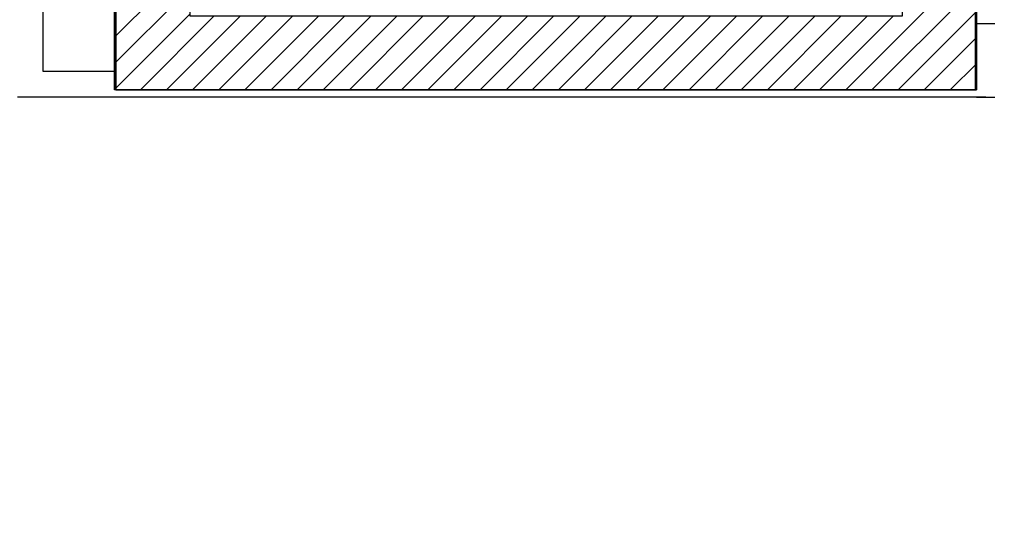
# Model space of a CAD drawing. Units: millimetres. Extents: x -1646 to 96220, y -18745 to 40556.
# Drawn here: x 66796 to 69461, y 33342 to 34745 of the extents above; entities that cross this region are included whole.
import ezdxf

# ---------------------------------------------------------------- set-up
doc = ezdxf.new("R2010")
doc.units = ezdxf.units.MM
doc.linetypes.add('JSI_TIC', pattern=[0.2, 0.05, -0.1, 0.05])
doc.layers.add('JONZAC. Plancher Haut - PLAN HAUT R+2', color=251, linetype='Continuous')

# ---------------------------------------------------------------- blocks, each defined once
blk = doc.blocks.new('FOND DE PLAN')
at = {"layer": 'JONZAC. Plancher Haut - PLAN HAUT R+2'}
h = blk.add_hatch(dxfattribs=at)
h.set_pattern_fill('_USER', color=256, scale=0.05, angle=158.9116, style=0, pattern_type=0)
h.set_pattern_definition([(225, (4248.155973, -1760.100395), (0.035355339, -0.035355339), [])])
h.paths.add_polyline_path([(4414.1815, -984.3988), (4414.1815, -983.9488), (4415.4348, -983.9488), (4415.4348, -972.1988), (4398.9282, -972.1988), (4398.9282, -983.9489), (4400.1815, -983.9489), (4400.1815, -984.3989), (4395.4382, -984.3989), (4395.4382, -983.9489), (4398.6282, -983.9488), (4398.6282, -972.0959), (4397.8581, -972.0959), (4397.8581, -971.8989), (4398.7283, -971.8988), (4398.7282, -970.7529), (4398.9282, -970.7529), (4398.9282, -971.8988), (4415.7348, -971.8989), (4415.7348, -983.9488), (4418.9347, -983.9491), (4418.9347, -984.3991)])
edge = h.paths.add_edge_path()
edge.add_line((4398.7281, -969.2029), (4398.7283, -968.0571))
edge.add_line((4398.7283, -968.0571), (4397.9535, -968.057))
edge.add_line((4397.9535, -968.057), (4397.9535, -967.857))
edge.add_line((4397.9535, -967.857), (4398.7283, -967.857))
edge.add_line((4398.7283, -967.857), (4398.7282, -965.627))
edge.add_line((4398.7282, -965.627), (4396.3539, -965.627))
edge.add_line((4396.3539, -965.627), (4396.3539, -966.132))
edge.add_line((4396.3539, -966.132), (4396.1539, -966.132))
edge.add_line((4396.1539, -966.132), (4396.1539, -965.5571))
edge.add_line((4396.1539, -965.5571), (4394.2249, -965.557))
edge.add_line((4394.2249, -965.557), (4394.2249, -967.857))
edge.add_line((4394.2249, -967.857), (4396.1539, -967.857))
edge.add_line((4396.1539, -967.857), (4396.154, -967.182))
edge.add_line((4396.154, -967.182), (4396.3539, -967.182))
edge.add_line((4396.3539, -967.182), (4396.3539, -968.057))
edge.add_line((4396.3539, -968.057), (4394.0249, -968.057))
edge.add_line((4394.0249, -968.057), (4394.0249, -965.557))
edge.add_line((4394.0249, -965.557), (4393.79, -965.557))
edge.add_line((4393.79, -965.557), (4393.79, -965.3571))
edge.add_line((4393.79, -965.3571), (4398.9282, -965.3571))
edge.add_line((4398.9282, -965.3571), (4398.9282, -969.2029))
edge.add_line((4398.9282, -969.2029), (4398.7281, -969.203))
edge.add_line((4398.6282, -980.0749), (4395.4382, -980.0749))
edge.add_line((4395.4382, -980.0749), (4395.4381, -971.8988))
edge.add_line((4395.4381, -971.8988), (4396.3081, -971.8988))
edge.add_line((4396.3081, -971.8988), (4396.3081, -972.0959))
edge.add_line((4396.3081, -972.0959), (4395.6382, -972.0959))
edge.add_line((4395.6382, -972.0959), (4395.6382, -979.8749))
edge.add_line((4395.6382, -979.8749), (4398.6282, -979.8749))
edge.add_line((4398.6282, -979.8749), (4398.6282, -980.0749))
for p, q in [((4393.8282, -968.007), (4393.8282, -965.557)), ((4394.0249, -965.557), (4394.0249, -968.057)), ((4396.3539, -968.0571), (4396.3539, -967.182)), ((4394.0249, -968.007), (4393.8282, -968.007)), ((4394.0249, -968.057), (4396.3539, -968.0571)), ((4396.3789, -968.077), (4393.7582, -968.077))]:
    blk.add_line(p, q, dxfattribs=at)
blk.add_lwpolyline([(4398.7281, -969.2029), (4398.7283, -968.0571), (4397.9535, -968.057), (4397.9535, -967.857), (4398.7283, -967.857), (4398.7282, -965.627), (4396.3539, -965.627), (4396.3539, -966.132), (4396.1539, -966.132), (4396.1539, -965.5571), (4394.2249, -965.557), (4394.2249, -967.857), (4396.1539, -967.857), (4396.154, -967.182), (4396.3539, -967.182), (4396.3539, -968.057), (4394.0249, -968.057), (4394.0249, -965.557), (4393.79, -965.557), (4393.79, -965.3571), (4398.9282, -965.3571), (4398.9282, -969.2029), (4398.7281, -969.203), (4398.7281, -969.203)], dxfattribs=at)
blk.add_lwpolyline([(4391.3538, -1000.3269), (4391.3536, -971.886), (4398.7245, -971.8859), (4398.7245, -968.0572), (4397.9496, -968.0572), (4397.9497, -965.6572), (4396.3501, -965.6572), (4396.3502, -968.0572), (4394.0212, -968.0572), (4394.0211, -965.5771), (4389.7575, -965.5771), (4389.7539, -994.1433), (4388.0446, -994.1434), (4388.0446, -999.2393)], close=True, dxfattribs=at)
at = {"layer": 'JONZAC. Plancher Haut - PLAN HAUT R+2', "linetype": 'JSI_TIC'}
for points in [[(4396.3539, -967.877), (4397.9534, -967.877)], [(4396.3539, -968.077), (4397.9534, -968.077)]]:
    blk.add_lwpolyline(points, dxfattribs=at)

msp = doc.modelspace()

# ---------------------------------------------------------------- block references
at = {"color": 30, "true_color": 0xf8991e, "xscale": 1000, "yscale": 1000, "zscale": 1000}
msp.add_blockref('FOND DE PLAN', (-4326968.2, 1002612.2), dxfattribs=at)

doc.saveas('drawing.dxf')
